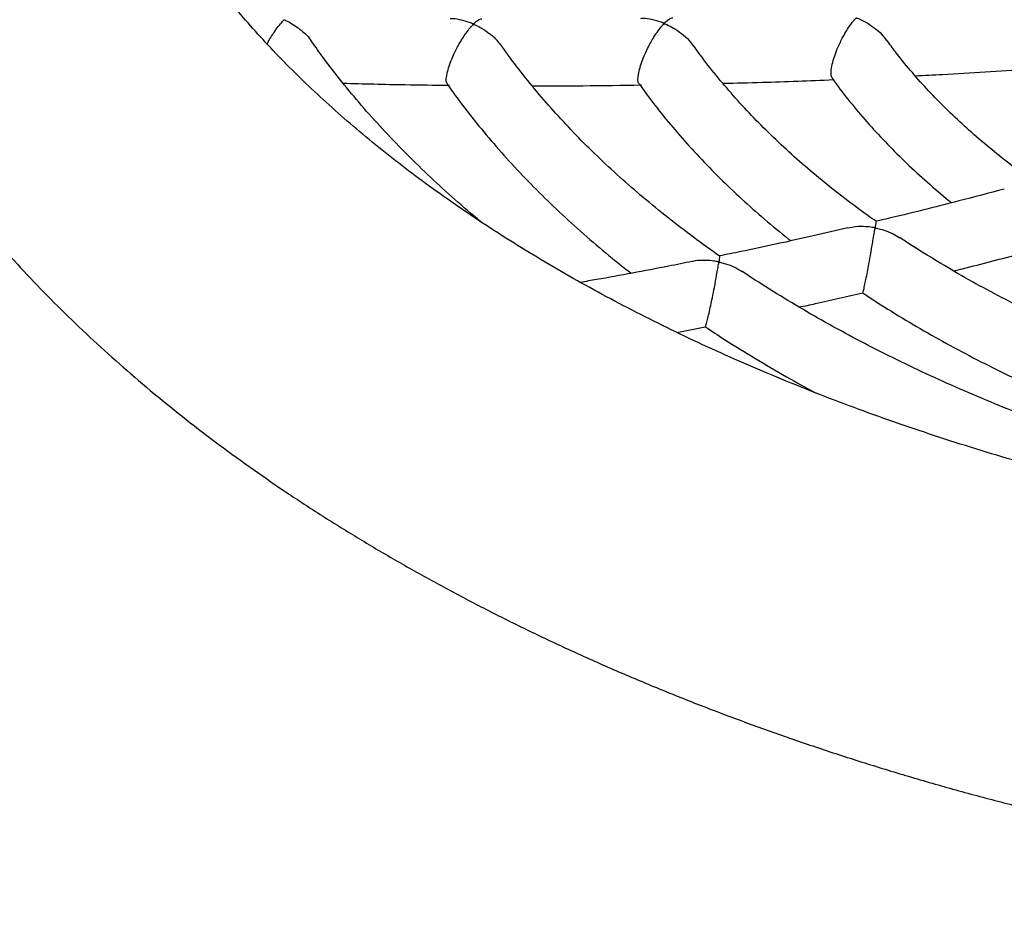
# Model space of a CAD drawing. Units: millimetres. Extents: x 42389 to 56360, y 21321 to 33754.
# Drawn here: x 53602 to 53839, y 24799 to 25012 of the extents above; entities that cross this region are included whole.
import ezdxf

# ---------------------------------------------------------------- set-up
doc = ezdxf.new("R2010")
doc.units = ezdxf.units.MM
doc.header["$LTSCALE"] = 50
doc.layers.add('AXONOMETRIC', color=7, linetype='Continuous')
doc.layers.add('TIPTAP_DIM', color=9, linetype='Continuous')

# ---------------------------------------------------------------- blocks, each defined once
blk = doc.blocks.new('K001L_axonometric')
at = {"layer": 'AXONOMETRIC'}
blk.add_line((-818.35, 1567.77), (-811.48, 1569.13), dxfattribs=at)
for points, knots in [([(-1011.22, 1841), (-1012.03, 1839.64), (-1014.29, 1835.81), (-1017.68, 1829.42), (-1021.4, 1821.86), (-1024.79, 1814.24), (-1027.86, 1806.59), (-1030.61, 1798.89), (-1033.04, 1791.16), (-1035.15, 1783.4), (-1036.94, 1775.62), (-1038.41, 1767.82), (-1039.56, 1760.01), (-1040.39, 1752.2), (-1040.9, 1744.37), (-1041.09, 1736.55), (-1040.97, 1728.74), (-1040.54, 1720.93), (-1039.78, 1713.13), (-1038.72, 1705.36), (-1037.34, 1697.6), (-1035.64, 1689.87), (-1033.64, 1682.17), (-1031.31, 1674.5), (-1028.68, 1666.87), (-1025.73, 1659.27), (-1022.47, 1651.73), (-1018.9, 1644.23), (-1015.02, 1636.79), (-1010.82, 1629.41), (-1006.32, 1622.1), (-1001.51, 1614.85), (-996.4, 1607.69), (-990.99, 1600.6), (-985.27, 1593.61), (-979.27, 1586.7), (-972.97, 1579.9), (-966.39, 1573.2), (-959.53, 1566.62), (-952.39, 1560.14), (-944.98, 1553.79), (-937.32, 1547.57), (-929.39, 1541.47), (-921.22, 1535.51), (-912.8, 1529.69), (-904.14, 1524), (-895.26, 1518.47), (-886.15, 1513.08), (-876.82, 1507.84), (-867.29, 1502.75), (-857.55, 1497.82), (-847.62, 1493.05), (-837.49, 1488.44), (-827.19, 1483.99), (-816.71, 1479.71), (-806.06, 1475.59), (-795.25, 1471.65), (-784.28, 1467.87), (-773.17, 1464.26), (-761.92, 1460.83), (-750.53, 1457.58), (-739.01, 1454.5), (-727.38, 1451.59), (-715.63, 1448.87), (-703.78, 1446.33), (-691.83, 1443.97), (-679.79, 1441.79), (-667.66, 1439.79), (-655.46, 1437.98), (-643.19, 1436.35), (-630.86, 1434.91), (-618.47, 1433.65), (-606.04, 1432.58), (-593.57, 1431.7), (-581.06, 1431.01), (-568.54, 1430.5), (-555.99, 1430.18), (-543.44, 1430.05), (-530.89, 1430.11), (-518.34, 1430.36), (-505.8, 1430.79), (-493.29, 1431.41), (-480.81, 1432.22), (-468.36, 1433.22), (-455.96, 1434.41), (-443.6, 1435.78), (-431.31, 1437.33), (-419.08, 1439.07), (-406.93, 1441), (-394.86, 1443.11), (-382.87, 1445.4), (-370.98, 1447.88), (-359.2, 1450.53), (-347.52, 1453.36), (-335.96, 1456.37), (-324.52, 1459.56), (-313.22, 1462.93), (-302.05, 1466.46), (-291.03, 1470.18), (-280.16, 1474.06), (-269.44, 1478.11), (-258.9, 1482.33), (-248.52, 1486.71), (-238.32, 1491.26), (-228.31, 1495.98), (-218.49, 1500.85), (-208.87, 1505.88), (-199.45, 1511.07), (-190.25, 1516.41), (-181.26, 1521.9), (-172.5, 1527.54), (-163.97, 1533.33), (-155.68, 1539.26), (-147.63, 1545.33), (-139.84, 1551.53), (-132.3, 1557.87), (-125.03, 1564.33), (-118.03, 1570.92), (-111.31, 1577.62), (-104.87, 1584.44), (-98.72, 1591.37), (-92.86, 1598.4), (-87.3, 1605.52), (-82.05, 1612.73), (-77.1, 1620.03), (-72.46, 1627.41), (-68.14, 1634.85), (-64.13, 1642.36), (-60.44, 1649.92), (-57.07, 1657.54), (-54.02, 1665.2), (-51.29, 1672.9), (-48.89, 1680.63), (-46.8, 1688.39), (-45.04, 1696.17), (-43.59, 1703.97), (-42.46, 1711.78), (-41.66, 1719.6), (-41.16, 1727.42), (-40.99, 1735.24), (-41.13, 1743.06), (-41.59, 1750.87), (-42.36, 1758.66), (-43.45, 1766.44), (-44.85, 1774.19), (-46.57, 1781.92), (-48.6, 1789.62), (-50.94, 1797.29), (-53.6, 1804.92), (-56.57, 1812.5), (-59.83, 1820.04), (-62.26, 1825.01), (-63.47, 1827.49)], [0, 0, 0, 0, 0.003679, 0.010313, 0.016917, 0.023492, 0.030037, 0.036553, 0.043042, 0.049504, 0.055942, 0.062359, 0.068757, 0.07514, 0.081511, 0.087874, 0.094233, 0.10059, 0.10695, 0.113315, 0.11969, 0.126077, 0.132481, 0.138905, 0.14535, 0.151819, 0.158315, 0.164838, 0.17139, 0.17797, 0.184579, 0.191217, 0.197882, 0.204574, 0.21129, 0.218029, 0.22479, 0.231569, 0.238365, 0.245175, 0.251999, 0.258832, 0.265674, 0.272523, 0.279377, 0.286234, 0.293094, 0.299956, 0.306817, 0.313678, 0.320537, 0.327394, 0.334248, 0.3411, 0.347949, 0.354794, 0.361637, 0.368476, 0.375311, 0.382143, 0.388972, 0.395797, 0.40262, 0.409439, 0.416255, 0.423069, 0.429881, 0.43669, 0.443496, 0.450301, 0.457104, 0.463906, 0.470706, 0.477505, 0.484303, 0.491101, 0.497898, 0.504694, 0.511491, 0.518288, 0.525085, 0.531882, 0.538681, 0.54548, 0.55228, 0.559082, 0.565885, 0.57269, 0.579497, 0.586307, 0.593118, 0.599933, 0.60675, 0.61357, 0.620393, 0.62722, 0.63405, 0.640883, 0.647721, 0.654562, 0.661407, 0.668255, 0.675108, 0.681964, 0.688824, 0.695687, 0.702554, 0.709422, 0.716294, 0.723166, 0.73004, 0.736913, 0.743784, 0.750653, 0.757518, 0.764377, 0.771229, 0.778071, 0.784902, 0.791719, 0.79852, 0.805303, 0.812065, 0.818805, 0.825521, 0.83221, 0.838871, 0.845503, 0.852106, 0.858678, 0.865221, 0.871735, 0.878222, 0.884683, 0.891119, 0.897535, 0.903932, 0.910314, 0.916684, 0.923047, 0.929405, 0.935763, 0.942122, 0.948488, 0.954863, 0.961252, 0.967657, 0.974082, 0.980529, 0.987, 0.993498, 1, 1, 1, 1]), ([(-509.68, 1510.74), (-510.51, 1510.71), (-515.18, 1510.49), (-523.71, 1510.26), (-535.25, 1510.07), (-546.79, 1510.07), (-558.33, 1510.25), (-569.86, 1510.6), (-581.37, 1511.13), (-592.84, 1511.83), (-604.27, 1512.7), (-615.66, 1513.76), (-626.98, 1514.98), (-638.24, 1516.37), (-649.42, 1517.94), (-660.52, 1519.67), (-671.52, 1521.57), (-682.42, 1523.63), (-693.21, 1525.86), (-703.87, 1528.24), (-714.42, 1530.79), (-724.82, 1533.49), (-735.08, 1536.34), (-745.19, 1539.35), (-755.14, 1542.5), (-764.92, 1545.79), (-774.53, 1549.22), (-783.95, 1552.79), (-793.18, 1556.5), (-802.22, 1560.33), (-811.06, 1564.28), (-819.68, 1568.36), (-828.09, 1572.55), (-836.27, 1576.86), (-844.23, 1581.27), (-851.96, 1585.78), (-859.44, 1590.39), (-866.69, 1595.09), (-873.68, 1599.89), (-880.42, 1604.76), (-886.91, 1609.71), (-893.14, 1614.74), (-899.11, 1619.83), (-904.81, 1624.99), (-910.24, 1630.2), (-915.4, 1635.47), (-920.29, 1640.78), (-924.92, 1646.14), (-929.26, 1651.55), (-933.34, 1656.99), (-937.14, 1662.47), (-940.66, 1667.99), (-943.91, 1673.54), (-946.89, 1679.12), (-949.59, 1684.74), (-952.02, 1690.39), (-954.16, 1696.08), (-956.03, 1701.81), (-957.61, 1707.57), (-958.91, 1713.39), (-959.91, 1719.24), (-960.61, 1725.13), (-961, 1731.06), (-961.09, 1737.02), (-960.86, 1742.99), (-960.31, 1748.97), (-959.45, 1754.93), (-958.28, 1760.87), (-956.8, 1766.78), (-955.03, 1772.66), (-952.95, 1778.49), (-950.7, 1784.06), (-948.99, 1787.69), (-948.19, 1789.39)], [0, 0, 0, 0, 0.003055, 0.017066, 0.031078, 0.045091, 0.059104, 0.073117, 0.087128, 0.101137, 0.115144, 0.129149, 0.14315, 0.157147, 0.17114, 0.185128, 0.199111, 0.213087, 0.227058, 0.241021, 0.254977, 0.268926, 0.282866, 0.296797, 0.31072, 0.324633, 0.338536, 0.352429, 0.366313, 0.380185, 0.394048, 0.407901, 0.421743, 0.435577, 0.449401, 0.463217, 0.477026, 0.490829, 0.504628, 0.518424, 0.53222, 0.546019, 0.559822, 0.573635, 0.587461, 0.601306, 0.615175, 0.629077, 0.643018, 0.657007, 0.671055, 0.685172, 0.699371, 0.713665, 0.728067, 0.74259, 0.757248, 0.772053, 0.787012, 0.802131, 0.817406, 0.832824, 0.848365, 0.863994, 0.879669, 0.89533, 0.910926, 0.926418, 0.941776, 0.956981, 0.972027, 0.986913, 1, 1, 1, 1]), ([(-819.26, 1643.29), (-819.33, 1643.3), (-819.59, 1643.33), (-820.04, 1643.08), (-820.55, 1642.74), (-820.87, 1642.47), (-821.09, 1642.26), (-821.23, 1642.15), (-821.3, 1642.07), (-821.4, 1642.06), (-821.47, 1642.07), (-821.72, 1642.15), (-822.67, 1642.51), (-824.32, 1642.95), (-826, 1643.24), (-826.88, 1643.17), (-827.07, 1643.15)], [0, 0, 0, 0, 0.066861, 0.244962, 0.335059, 0.421448, 0.456781, 0.478208, 0.499738, 0.503697, 0.507663, 0.517907, 0.566751, 0.762213, 0.948653, 1, 1, 1, 1]), ([(-780.91, 1628.87), (-781.01, 1628.98), (-781.24, 1629.23), (-781.28, 1630.37), (-781.02, 1632.06), (-780.45, 1634.01), (-779.63, 1636.19), (-778.68, 1638.23), (-777.69, 1640), (-776.89, 1641.25), (-776.21, 1642.19), (-775.75, 1642.76), (-775.47, 1643.07), (-775.34, 1643.21), (-775.27, 1643.28), (-775.22, 1643.31), (-775.17, 1643.33), (-775.14, 1643.33), (-775.07, 1643.32), (-774.84, 1643.25), (-774, 1642.89), (-772.54, 1642.16), (-770.73, 1640.92), (-769.09, 1639.57), (-768.31, 1638.46), (-767.96, 1637.96)], [0, 0, 0, 0, 0.052423, 0.128375, 0.204817, 0.270461, 0.335973, 0.432402, 0.498166, 0.565784, 0.617769, 0.659778, 0.677531, 0.686634, 0.69156, 0.694354, 0.696046, 0.697369, 0.69869, 0.702604, 0.720685, 0.792953, 0.865243, 0.939358, 1, 1, 1, 1]), ([(-916.84, 1637.09), (-916.82, 1637.13), (-916.28, 1638.22), (-915.33, 1639.67), (-914.13, 1641.35), (-913.39, 1642.2), (-912.98, 1642.63), (-912.83, 1642.76), (-912.77, 1642.84), (-912.69, 1642.86), (-912.65, 1642.86), (-912.55, 1642.82), (-912.21, 1642.66), (-910.84, 1641.98), (-908.67, 1640.44), (-906.77, 1638.77), (-906.19, 1637.69), (-906.17, 1637.65)], [0, 0, 0, 0, 0.008726, 0.203665, 0.334686, 0.469443, 0.498735, 0.513741, 0.528793, 0.5305, 0.532218, 0.534829, 0.54724, 0.596442, 0.794455, 0.993059, 1, 1, 1, 1]), ([(-873.49, 1627.48), (-873.59, 1627.6), (-873.81, 1627.86), (-873.78, 1629.03), (-873.43, 1630.72), (-872.77, 1632.66), (-871.87, 1634.79), (-870.87, 1636.75), (-869.85, 1638.45), (-868.96, 1639.77), (-868.23, 1640.72), (-867.72, 1641.29), (-867.48, 1641.55), (-867.36, 1641.67), (-867.28, 1641.74), (-867.24, 1641.77), (-867.2, 1641.78), (-867.17, 1641.78), (-867.11, 1641.78), (-866.95, 1641.72), (-866.32, 1641.43), (-865.02, 1640.75), (-863.22, 1639.51), (-861.54, 1638.07), (-860.79, 1636.94), (-860.51, 1636.51)], [0, 0, 0, 0, 0.059682, 0.137138, 0.215141, 0.281167, 0.345983, 0.440492, 0.505048, 0.571422, 0.642426, 0.677332, 0.694452, 0.703411, 0.708253, 0.710972, 0.712598, 0.713791, 0.714985, 0.717957, 0.731288, 0.784454, 0.865391, 0.948804, 1, 1, 1, 1]), ([(-865.2, 1643.03), (-865.24, 1643.04), (-865.47, 1643.08), (-866.05, 1642.81), (-866.64, 1642.35), (-867.06, 1642), (-867.13, 1641.92), (-867.22, 1641.89), (-867.26, 1641.89), (-867.33, 1641.91), (-867.57, 1642), (-868.48, 1642.35), (-870.08, 1642.82), (-871.72, 1643.14), (-872.62, 1643.1), (-872.83, 1643.09)], [0, 0, 0, 0, 0.039271, 0.239737, 0.445944, 0.471677, 0.497465, 0.500914, 0.503802, 0.507456, 0.519418, 0.566619, 0.75568, 0.944833, 1, 1, 1, 1]), ([(-827.37, 1627.55), (-827.42, 1627.58), (-827.64, 1627.7), (-827.71, 1628.57), (-827.55, 1630.03), (-827.08, 1631.8), (-826.34, 1633.87), (-825.24, 1636.31), (-824, 1638.52), (-822.82, 1640.27), (-822.09, 1641.2), (-821.65, 1641.68), (-821.52, 1641.82), (-821.44, 1641.89), (-821.39, 1641.92), (-821.35, 1641.94), (-821.31, 1641.94), (-821.25, 1641.93), (-821.06, 1641.87), (-820.34, 1641.56), (-818.97, 1640.86), (-817.14, 1639.6), (-815.45, 1638.19), (-814.69, 1637.06), (-814.39, 1636.61)], [0, 0, 0, 0, 0.025224, 0.108068, 0.176283, 0.244721, 0.308547, 0.393333, 0.508453, 0.585901, 0.665556, 0.684181, 0.693835, 0.699051, 0.701986, 0.703745, 0.705052, 0.70636, 0.709734, 0.724953, 0.785684, 0.864546, 0.945741, 1, 1, 1, 1]), ([(-865.27, 1594.22), (-865.64, 1594.51), (-868.12, 1596.53), (-872.48, 1600.36), (-878.33, 1605.71), (-883.88, 1611.15), (-889.17, 1616.68), (-894.18, 1622.28), (-898.9, 1627.96), (-902.9, 1633.09), (-905.2, 1636.35), (-906.14, 1637.68)], [0, 0, 0, 0, 0.021812, 0.148976, 0.276168, 0.403399, 0.530683, 0.658032, 0.785464, 0.912994, 1, 1, 1, 1]), ([(-808.04, 1586.11), (-810.14, 1587.6), (-814.39, 1590.63), (-820.5, 1595.32), (-826.42, 1600.14), (-832.08, 1605.07), (-837.47, 1610.08), (-842.6, 1615.18), (-847.44, 1620.36), (-852.02, 1625.61), (-856.29, 1630.94), (-859.08, 1634.6), (-860.37, 1636.49), (-860.43, 1636.57)], [0, 0, 0, 0, 0.096912, 0.196632, 0.296361, 0.396108, 0.495882, 0.595695, 0.695561, 0.795493, 0.895509, 0.995626, 1, 1, 1, 1]), ([(-770.41, 1594.45), (-771.72, 1595.37), (-775.03, 1597.7), (-780.08, 1601.56), (-785.56, 1606), (-790.77, 1610.55), (-795.72, 1615.18), (-800.4, 1619.89), (-804.8, 1624.68), (-808.92, 1629.55), (-812.08, 1633.55), (-813.77, 1635.95), (-814.28, 1636.68)], [0, 0, 0, 0, 0.071693, 0.181518, 0.291353, 0.401211, 0.511106, 0.621055, 0.731078, 0.841199, 0.951441, 1, 1, 1, 1]), ([(-732.53, 1604.06), (-733.32, 1604.61), (-735.93, 1606.43), (-740.11, 1609.65), (-745.07, 1613.69), (-749.76, 1617.83), (-754.18, 1622.05), (-758.34, 1626.35), (-762.2, 1630.72), (-765.39, 1634.62), (-767.17, 1637.08), (-767.87, 1638.04)], [0, 0, 0, 0, 0.053038, 0.176827, 0.30063, 0.424466, 0.548358, 0.672335, 0.796431, 0.920684, 1, 1, 1, 1]), ([(-761, 1629.42), (-758.81, 1629.53), (-749.81, 1629.96), (-740.78, 1630.56), (-733.94, 1631.01)], [0, 0, 0, 0, 0.2437567, 1, 1, 1, 1]), ([(-898.61, 1627.66), (-893.65, 1627.52), (-885.14, 1627.28), (-876.59, 1627.2), (-873.02, 1627.17)], [0, 0, 0, 0, 0.582978, 1, 1, 1, 1]), ([(-873.54, 1627.45), (-872.68, 1626.23), (-870.44, 1623.06), (-866.51, 1618.05), (-861.78, 1612.4), (-856.75, 1606.83), (-851.45, 1601.37), (-845.87, 1595.99), (-840.01, 1590.72), (-834.51, 1586.05), (-830.85, 1583.18), (-829.33, 1581.99)], [0, 0, 0, 0, 0.075256, 0.194796, 0.314487, 0.43431, 0.554248, 0.674284, 0.794399, 0.914579, 1, 1, 1, 1]), ([(-853.12, 1627.04), (-849.04, 1627.03), (-840.31, 1627.01), (-831.54, 1627.15), (-826.85, 1627.23)], [0, 0, 0, 0, 0.4664295, 1, 1, 1, 1]), ([(-827.4, 1627.52), (-826.98, 1626.92), (-825.3, 1624.5), (-822.06, 1620.35), (-817.67, 1615.08), (-812.98, 1609.91), (-808.02, 1604.82), (-802.78, 1599.83), (-797.25, 1594.96), (-793.29, 1591.61), (-791.09, 1589.92), (-790.91, 1589.78)], [0, 0, 0, 0, 0.044637, 0.178867, 0.313313, 0.447947, 0.582744, 0.717676, 0.852719, 0.987848, 1, 1, 1, 1]), ([(-807.24, 1627.63), (-804.09, 1627.7), (-795.27, 1627.9), (-786.42, 1628.27), (-780.72, 1628.5)], [0, 0, 0, 0, 0.3574889, 1, 1, 1, 1]), ([(-780.96, 1628.84), (-780.65, 1628.39), (-779.16, 1626.27), (-776.22, 1622.56), (-772.13, 1617.73), (-767.73, 1613), (-763.07, 1608.36), (-758.1, 1603.83), (-754.48, 1600.68), (-752.45, 1599.08), (-752.24, 1598.91)], [0, 0, 0, 0, 0.042255, 0.1982, 0.354466, 0.51101, 0.667789, 0.824761, 0.981886, 1, 1, 1, 1]), ([(-739.59, 1602.2), (-743.22, 1601.24), (-752.72, 1598.74), (-763.01, 1596.17), (-769.65, 1594.63), (-770.46, 1594.45)], [0, 0, 0, 0, 0.352264, 0.921043, 1, 1, 1, 1]), ([(-770.45, 1594.39), (-770.44, 1594.4), (-770.42, 1594.43), (-770.46, 1594.17), (-770.51, 1593.81), (-770.55, 1593.53), (-770.59, 1593.32), (-770.62, 1593.16), (-770.64, 1593.04), (-770.66, 1592.97), (-770.7, 1592.94), (-770.72, 1592.93), (-770.78, 1592.92), (-770.96, 1592.94), (-771.69, 1593.06), (-773.18, 1593.21), (-775.2, 1593.23), (-776.59, 1592.94), (-777.23, 1592.81)], [0, 0, 0, 0, 0.068229, 0.23258, 0.326112, 0.38521, 0.428339, 0.460117, 0.479057, 0.494387, 0.498314, 0.501351, 0.504392, 0.5116, 0.543691, 0.671638, 0.851441, 1, 1, 1, 1]), ([(-777.24, 1592.87), (-780, 1592.23), (-788.59, 1590.22), (-798.87, 1587.98), (-806.36, 1586.48), (-808.06, 1586.14)], [0, 0, 0, 0, 0.267863, 0.833531, 1, 1, 1, 1]), ([(-773.63, 1577.29), (-773.62, 1577.28), (-773.61, 1577.21), (-773.47, 1577.66), (-773.2, 1578.82), (-772.86, 1580.42), (-772.49, 1582.28), (-772.08, 1584.49), (-771.71, 1586.55), (-771.4, 1588.36), (-771.12, 1589.99), (-770.91, 1591.27), (-770.77, 1592.11), (-770.71, 1592.48), (-770.67, 1592.66), (-770.65, 1592.75), (-770.63, 1592.79), (-770.61, 1592.82), (-770.58, 1592.83), (-770.53, 1592.84), (-770.36, 1592.82), (-769.69, 1592.67), (-768.27, 1592.28), (-766.42, 1591.58), (-765.22, 1590.81), (-764.71, 1590.48)], [0, 0, 0, 0, 0.016134, 0.117316, 0.197196, 0.264476, 0.331911, 0.396502, 0.485591, 0.545901, 0.60791, 0.697734, 0.741211, 0.762433, 0.773295, 0.779131, 0.782385, 0.784318, 0.785672, 0.787028, 0.790009, 0.803138, 0.855441, 0.937655, 1, 1, 1, 1]), ([(-696.42, 1557.26), (-699.07, 1558.22), (-704.43, 1560.15), (-712.29, 1563.25), (-720.04, 1566.5), (-727.59, 1569.9), (-734.93, 1573.43), (-742.07, 1577.09), (-748.99, 1580.87), (-755.67, 1584.79), (-760.9, 1588.01), (-763.82, 1589.97), (-764.67, 1590.54)], [0, 0, 0, 0, 0.1042538, 0.2108278, 0.3173746, 0.4238945, 0.5303881, 0.6368566, 0.743302, 0.8497272, 0.956136, 1, 1, 1, 1]), ([(-751.76, 1582.54), (-751.04, 1582.71), (-745.64, 1584.03), (-740.21, 1585.47), (-735.52, 1586.72)], [0, 0, 0, 0, 0.13427, 1, 1, 1, 1]), ([(-814.61, 1584.82), (-816.51, 1584.43), (-824.21, 1582.87), (-833.17, 1581.2), (-840.2, 1580), (-841.49, 1579.78)], [0, 0, 0, 0, 0.211732, 0.85564, 1, 1, 1, 1]), ([(-808.05, 1586.08), (-808.05, 1586.06), (-808.03, 1586.02), (-808.08, 1585.59), (-808.14, 1585.18), (-808.17, 1584.96), (-808.2, 1584.84), (-808.21, 1584.75), (-808.27, 1584.72), (-808.31, 1584.72), (-808.44, 1584.73), (-808.94, 1584.83), (-810.19, 1585.02), (-812.14, 1585.07), (-813.79, 1585.05), (-814.56, 1584.79), (-814.6, 1584.78)], [0, 0, 0, 0, 0.144522, 0.330734, 0.415443, 0.449978, 0.471041, 0.492183, 0.495292, 0.498423, 0.503239, 0.526406, 0.618338, 0.802576, 0.991741, 1, 1, 1, 1]), ([(-811.48, 1569.14), (-811.48, 1569.13), (-811.45, 1569.06), (-811.29, 1569.51), (-810.97, 1570.67), (-810.59, 1572.28), (-810.18, 1574.14), (-809.73, 1576.33), (-809.21, 1578.94), (-808.79, 1581.28), (-808.45, 1583.12), (-808.33, 1584.04), (-808.22, 1584.49), (-808.22, 1584.6), (-808.15, 1584.64), (-808.11, 1584.64), (-807.98, 1584.63), (-807.48, 1584.51), (-806.26, 1584.18), (-804.45, 1583.51), (-803.16, 1582.72), (-802.54, 1582.34)], [0, 0, 0, 0, 0.017468, 0.118826, 0.200347, 0.268127, 0.336085, 0.400615, 0.488693, 0.609095, 0.689417, 0.772037, 0.782582, 0.793165, 0.794433, 0.79571, 0.797759, 0.807629, 0.846801, 0.925305, 1, 1, 1, 1]), ([(-721.56, 1542.9), (-721.83, 1542.99), (-725.09, 1544.11), (-731.17, 1546.37), (-739.77, 1549.72), (-748.17, 1553.22), (-756.38, 1556.86), (-764.4, 1560.63), (-772.2, 1564.54), (-779.79, 1568.59), (-787.17, 1572.75), (-794.3, 1577.05), (-799.41, 1580.25), (-802.08, 1582.07), (-802.52, 1582.37)], [0, 0, 0, 0, 0.009053, 0.106286, 0.2035, 0.300695, 0.39787, 0.495026, 0.592164, 0.689285, 0.78639, 0.883482, 0.980565, 1, 1, 1, 1]), ([(-788.91, 1573.84), (-787.59, 1574.12), (-782.51, 1575.2), (-777.41, 1576.4), (-773.62, 1577.29)], [0, 0, 0, 0, 0.258862, 1, 1, 1, 1]), ([(-773.65, 1577.28), (-773.31, 1577.05), (-770.8, 1575.34), (-765.89, 1572.29), (-758.93, 1568.12), (-751.72, 1564.1), (-744.3, 1560.22), (-736.67, 1556.48), (-728.85, 1552.9), (-721.57, 1549.76), (-716.83, 1547.88), (-714.83, 1547.09)], [0, 0, 0, 0, 0.019813, 0.146642, 0.273477, 0.400308, 0.527128, 0.653932, 0.780716, 0.907478, 1, 1, 1, 1]), ([(-811.5, 1569.13), (-809.97, 1568.11), (-806.08, 1565.52), (-799.57, 1561.51), (-792.26, 1557.21), (-787.3, 1554.51), (-784.94, 1553.22)], [0, 0, 0, 0, 0.182923, 0.464492, 0.746064, 1, 1, 1, 1])]:
    blk.add_open_spline(points, degree=3, knots=knots, dxfattribs=at)

msp = doc.modelspace()

# ---------------------------------------------------------------- block references
at = {"layer": 'TIPTAP_DIM'}
msp.add_blockref('K001L_axonometric', (54578.28, 23369.28), dxfattribs=at)

doc.saveas('drawing.dxf')
